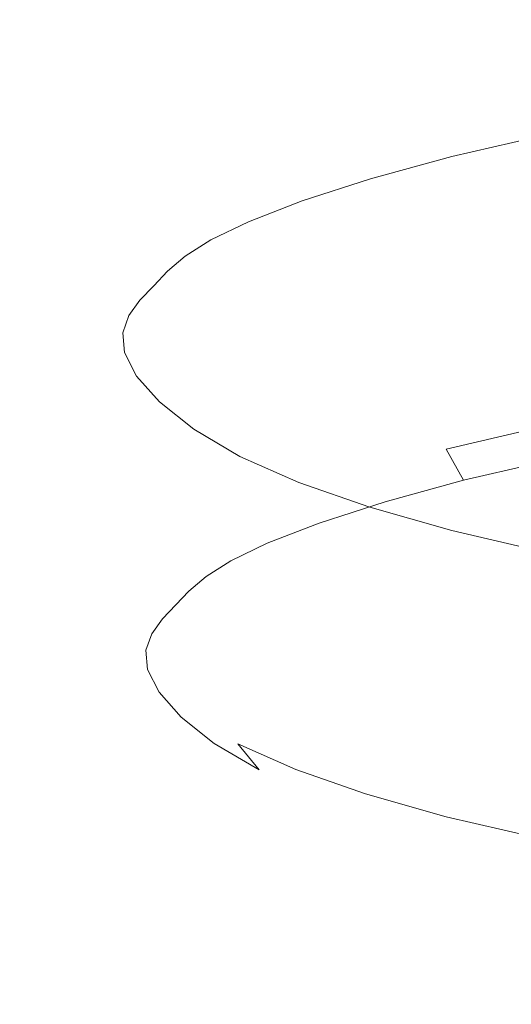
# Model space of a CAD drawing. Extents: x -670 to 1030, y -583 to 162.
# Drawn here: x 157 to 167, y 50 to 71 of the extents above; entities that cross this region are included whole.
import ezdxf

# ---------------------------------------------------------------- set-up
doc = ezdxf.new("R2010")
doc.units = 0
doc.header["$LTSCALE"] = 500
doc.header["$MEASUREMENT"] = 0
doc.layers.add('BESCO_AKRYL', color=7, linetype='Continuous')
doc.layers.add('BESCO_CHROM', color=7, linetype='Continuous')

msp = doc.modelspace()

# ---------------------------------------------------------------- linework, layer by layer
at = {"layer": 'BESCO_AKRYL', "lineweight": 0, "invisible_edges": 15}
for points in [[(-9.184, 72.911, 512.27), (-6.46, 64.892, 474.164), (181.05, 64.892, 474.164), (181.069, 72.911, 512.27)], [(-2.008, 51.78, 411.858), (181.02, 51.78, 411.858), (181.05, 64.892, 474.164), (-6.46, 64.892, 474.164)], [(3.311, 36.117, 337.431), (180.983, 36.117, 337.431), (181.02, 51.78, 411.858), (-2.008, 51.78, 411.858)]]:
    msp.add_3dface(points, dxfattribs=at)
at = {"layer": 'BESCO_CHROM', "lineweight": 0}
for points, invisible_edges in [([(178.344, 70.011, 496.992), (162.781, 61.131, 455.529), (162.853, 67.098, 483.519), (178.344, 70.011, 496.992)], 15), ([(162.781, 61.131, 455.529), (178.344, 70.011, 496.992), (215.244, 67.021, 483.16), (162.781, 61.131, 455.529)], 15), ([(178.344, 70.011, 496.992), (162.853, 67.098, 483.519), (170.143, 68.906, 492), (178.344, 70.011, 496.992)], 15), ([(170.143, 68.906, 492), (162.853, 67.098, 483.519), (166.021, 68.04, 487.938), (170.143, 68.906, 492)], 15), ([(170.143, 68.906, 492), (166.021, 68.04, 487.938), (167.979, 68.494, 490.07), (170.143, 68.906, 492)], 15), ([(165.641, 63.339, 489.177), (167.6, 63.794, 491.309), (167.979, 68.494, 490.07), (166.021, 68.04, 487.938)], 11), ([(166.021, 68.04, 487.938), (162.853, 67.098, 483.519), (164.301, 67.566, 485.717), (166.021, 68.04, 487.938)], 15), ([(163.921, 62.865, 486.956), (165.641, 63.339, 489.177), (166.021, 68.04, 487.938), (164.301, 67.566, 485.717)], 11), ([(163.921, 62.865, 486.956), (164.301, 67.566, 485.717), (162.853, 67.098, 483.519), (162.474, 62.397, 484.759)], 13), ([(162.853, 67.098, 483.519), (159.702, 65.301, 475.09), (160.912, 66.272, 479.648), (162.853, 67.098, 483.519)], 15), ([(162.853, 67.098, 483.519), (162.781, 61.131, 455.529), (159.702, 65.301, 475.09), (162.853, 67.098, 483.519)], 15), ([(162.853, 67.098, 483.519), (160.912, 66.272, 479.648), (161.713, 66.659, 481.459), (162.853, 67.098, 483.519)], 15), ([(162.474, 62.397, 484.759), (162.853, 67.098, 483.519), (161.713, 66.659, 481.459), (161.333, 61.958, 482.698)], 13), ([(162.781, 61.131, 455.529), (215.244, 67.021, 483.16), (203.034, 58.566, 443.497), (162.781, 61.131, 455.529)], 15), ([(160.533, 61.572, 480.887), (161.333, 61.958, 482.698), (161.713, 66.659, 481.459), (160.912, 66.272, 479.648)], 11), ([(160.912, 66.272, 479.648), (159.702, 65.301, 475.09), (160.367, 65.926, 478.025), (160.912, 66.272, 479.648)], 15), ([(159.987, 61.226, 479.264), (160.533, 61.572, 480.887), (160.912, 66.272, 479.648), (160.367, 65.926, 478.025)], 11), ([(159.987, 61.226, 479.264), (160.367, 65.926, 478.025), (159.992, 65.607, 476.526), (159.612, 60.907, 477.765)], 13), ([(160.367, 65.926, 478.025), (159.702, 65.301, 475.09), (159.992, 65.607, 476.526), (160.367, 65.926, 478.025)], 15), ([(159.612, 60.907, 477.765), (159.992, 65.607, 476.526), (159.702, 65.301, 475.09), (159.322, 60.601, 476.329)], 13), ([(159.033, 60.295, 474.893), (159.322, 60.601, 476.329), (159.702, 65.301, 475.09), (159.412, 64.995, 473.654)], 11), ([(159.702, 65.301, 475.09), (159.05, 64.306, 470.422), (159.412, 64.995, 473.654), (159.702, 65.301, 475.09)], 15), ([(159.702, 65.301, 475.09), (159.34, 63.387, 466.113), (159.05, 64.306, 470.422), (159.702, 65.301, 475.09)], 15), ([(159.702, 65.301, 475.09), (162.781, 61.131, 455.529), (159.34, 63.387, 466.113), (159.702, 65.301, 475.09)], 15), ([(158.797, 59.97, 473.367), (159.033, 60.295, 474.893), (159.412, 64.995, 473.654), (159.177, 64.669, 472.128)], 11), ([(159.412, 64.995, 473.654), (159.05, 64.306, 470.422), (159.177, 64.669, 472.128), (159.412, 64.995, 473.654)], 15), ([(158.797, 59.97, 473.367), (159.177, 64.669, 472.128), (159.05, 64.306, 470.422), (158.67, 59.607, 471.661)], 13), ([(158.67, 59.607, 471.661), (159.05, 64.306, 470.422), (159.086, 63.885, 468.447), (158.707, 59.187, 469.686)], 13), ([(159.05, 64.306, 470.422), (159.34, 63.387, 466.113), (159.086, 63.885, 468.447), (159.05, 64.306, 470.422)], 15), ([(158.96, 58.69, 467.352), (158.707, 59.187, 469.686), (159.086, 63.885, 468.447), (159.34, 63.387, 466.113)], 11), ([(165.68, 62.599, 489.292), (167.631, 63.052, 491.415), (167.6, 63.794, 491.309), (165.641, 63.339, 489.177)], 13), ([(159.444, 58.141, 464.776), (158.96, 58.69, 467.352), (159.34, 63.387, 466.113), (159.823, 62.838, 463.538)], 11), ([(159.34, 63.387, 466.113), (160.55, 62.262, 460.837), (159.823, 62.838, 463.538), (159.34, 63.387, 466.113)], 15), ([(159.34, 63.387, 466.113), (162.781, 61.131, 455.529), (160.55, 62.262, 460.837), (159.34, 63.387, 466.113)], 15), ([(165.641, 63.339, 489.177), (163.921, 62.865, 486.956), (163.968, 62.127, 487.08), (165.68, 62.599, 489.292)], 15), ([(165.902, 61.841, 489.261), (167.829, 62.288, 491.359), (167.631, 63.052, 491.415), (165.68, 62.599, 489.292)], 13), ([(159.444, 58.141, 464.776), (159.823, 62.838, 463.538), (160.55, 62.262, 460.837), (160.17, 57.566, 462.075)], 13), ([(163.921, 62.865, 486.956), (162.474, 62.397, 484.759), (162.527, 61.661, 484.892), (163.968, 62.127, 487.08)], 15), ([(165.68, 62.599, 489.292), (163.968, 62.127, 487.08), (164.21, 61.375, 487.076), (165.902, 61.841, 489.261)], 15), ([(160.17, 57.566, 462.075), (160.55, 62.262, 460.837), (161.531, 61.685, 458.128), (161.152, 56.989, 459.366)], 13), ([(160.55, 62.262, 460.837), (162.781, 61.131, 455.529), (161.531, 61.685, 458.128), (160.55, 62.262, 460.837)], 15), ([(162.474, 62.397, 484.759), (161.333, 61.958, 482.698), (161.391, 61.224, 482.84), (162.527, 61.661, 484.892)], 15), ([(166.272, 61.18, 489.091), (168.163, 61.619, 491.15), (167.829, 62.288, 491.359), (165.902, 61.841, 489.261)], 3), ([(163.968, 62.127, 487.08), (162.527, 61.661, 484.892), (162.786, 60.914, 484.914), (164.21, 61.375, 487.076)], 15), ([(161.333, 61.958, 482.698), (160.533, 61.572, 480.887), (160.594, 60.839, 481.037), (161.391, 61.224, 482.84)], 15), ([(165.902, 61.841, 489.261), (164.21, 61.375, 487.076), (164.611, 60.722, 486.946), (166.272, 61.18, 489.091)], 11), ([(160.533, 61.572, 480.887), (159.987, 61.226, 479.264), (160.051, 60.495, 479.42), (160.594, 60.839, 481.037)], 15), ([(162.402, 56.436, 456.767), (161.152, 56.989, 459.366), (161.531, 61.685, 458.128), (162.781, 61.131, 455.529)], 11), ([(162.527, 61.661, 484.892), (161.391, 61.224, 482.84), (161.664, 60.482, 482.887), (162.786, 60.914, 484.914)], 15), ([(166.733, 60.716, 488.807), (168.583, 61.146, 490.821), (168.163, 61.619, 491.15), (166.272, 61.18, 489.091)], 11), ([(164.21, 61.375, 487.076), (162.786, 60.914, 484.914), (163.213, 60.27, 484.824), (164.611, 60.722, 486.946)], 11), ([(159.987, 61.226, 479.264), (159.612, 60.907, 477.765), (159.677, 60.177, 477.928), (160.051, 60.495, 479.42)], 15), ([(161.391, 61.224, 482.84), (160.594, 60.839, 481.037), (160.876, 60.102, 481.106), (161.664, 60.482, 482.887)], 15), ([(166.272, 61.18, 489.091), (164.611, 60.722, 486.946), (165.109, 60.269, 486.709), (166.733, 60.716, 488.807)], 15), ([(163.903, 55.911, 454.3), (162.402, 56.436, 456.767), (162.781, 61.131, 455.529), (164.283, 60.605, 453.063)], 11), ([(162.781, 61.131, 455.529), (166.021, 60.112, 450.752), (164.283, 60.605, 453.063), (162.781, 61.131, 455.529)], 15), ([(162.781, 61.131, 455.529), (170.143, 59.246, 446.69), (166.021, 60.112, 450.752), (162.781, 61.131, 455.529)], 15), ([(162.781, 61.131, 455.529), (180.378, 58.097, 441.299), (170.143, 59.246, 446.69), (162.781, 61.131, 455.529)], 15), ([(162.781, 61.131, 455.529), (203.034, 58.566, 443.497), (180.378, 58.097, 441.299), (162.781, 61.131, 455.529)], 15), ([(168.583, 61.146, 490.821), (166.733, 60.716, 488.807), (167.439, 60.225, 488.329), (169.227, 60.64, 490.275)], 15), ([(159.389, 59.872, 476.497), (159.677, 60.177, 477.928), (159.612, 60.907, 477.765), (159.322, 60.601, 476.329)], 15), ([(160.594, 60.839, 481.037), (160.051, 60.495, 479.42), (160.34, 59.762, 479.509), (160.876, 60.102, 481.106)], 15), ([(162.786, 60.914, 484.914), (161.664, 60.482, 482.887), (162.111, 59.846, 482.834), (163.213, 60.27, 484.824)], 11), ([(159.1, 59.567, 475.067), (159.389, 59.872, 476.497), (159.322, 60.601, 476.329), (159.033, 60.295, 474.893)], 15), ([(164.611, 60.722, 486.946), (163.213, 60.27, 484.824), (163.742, 59.827, 484.633), (165.109, 60.269, 486.709)], 15), ([(163.903, 55.911, 454.3), (164.283, 60.605, 453.063), (166.021, 60.112, 450.752), (165.641, 55.419, 451.989)], 13), ([(166.733, 60.716, 488.807), (165.109, 60.269, 486.709), (165.869, 59.792, 486.302), (167.439, 60.225, 488.329)], 15), ([(160.051, 60.495, 479.42), (159.677, 60.177, 477.928), (159.971, 59.448, 478.034), (160.34, 59.762, 479.509)], 15), ([(161.664, 60.482, 482.887), (160.876, 60.102, 481.106), (161.338, 59.473, 481.085), (162.111, 59.846, 482.834)], 11), ([(159.033, 60.295, 474.893), (158.797, 59.97, 473.367), (158.865, 59.244, 473.548), (159.1, 59.567, 475.067)], 15), ([(159.686, 59.147, 476.622), (159.971, 59.448, 478.034), (159.677, 60.177, 477.928), (159.389, 59.872, 476.497)], 15), ([(163.213, 60.27, 484.824), (162.111, 59.846, 482.834), (162.664, 59.412, 482.687), (163.742, 59.827, 484.633)], 15), ([(165.109, 60.269, 486.709), (163.742, 59.827, 484.633), (164.548, 59.365, 484.296), (165.869, 59.792, 486.302)], 15), ([(165.641, 55.419, 451.989), (166.021, 60.112, 450.752), (167.979, 59.658, 448.62), (167.6, 54.964, 449.857)], 15), ([(167.439, 60.225, 488.329), (165.869, 59.792, 486.302), (168.235, 58.474, 484.984), (169.64, 58.861, 486.798)], 15), ([(166.021, 60.112, 450.752), (170.143, 59.246, 446.69), (167.979, 59.658, 448.62), (166.021, 60.112, 450.752)], 11), ([(158.797, 59.97, 473.367), (158.67, 59.607, 471.661), (158.739, 58.882, 471.849), (158.865, 59.244, 473.548)], 15), ([(160.876, 60.102, 481.106), (160.34, 59.762, 479.509), (160.812, 59.139, 479.517), (161.338, 59.473, 481.085)], 11), ([(159.401, 58.845, 475.209), (159.686, 59.147, 476.622), (159.389, 59.872, 476.497), (159.1, 59.567, 475.067)], 15), ([(160.34, 59.762, 479.509), (159.971, 59.448, 478.034), (160.449, 58.83, 478.07), (160.812, 59.139, 479.517)], 11), ([(162.111, 59.846, 482.834), (161.338, 59.473, 481.085), (161.908, 59.047, 480.976), (162.664, 59.412, 482.687)], 15), ([(163.742, 59.827, 484.633), (162.664, 59.412, 482.687), (163.506, 58.964, 482.415), (164.548, 59.365, 484.296)], 15), ([(165.869, 59.792, 486.302), (164.548, 59.365, 484.296), (167.053, 58.092, 483.189), (168.235, 58.474, 484.984)], 15), ([(158.775, 58.463, 469.883), (158.739, 58.882, 471.849), (158.67, 59.607, 471.661), (158.707, 59.187, 469.686)], 15), ([(159.1, 59.567, 475.067), (158.865, 59.244, 473.548), (159.169, 58.526, 473.707), (159.401, 58.845, 475.209)], 15), ([(160.169, 58.535, 476.683), (160.449, 58.83, 478.07), (159.971, 59.448, 478.034), (159.686, 59.147, 476.622)], 15), ([(161.338, 59.473, 481.085), (160.812, 59.139, 479.517), (161.393, 58.72, 479.443), (161.908, 59.047, 480.976)], 15), ([(162.664, 59.412, 482.687), (161.908, 59.047, 480.976), (162.776, 58.612, 480.762), (163.506, 58.964, 482.415)], 15), ([(164.548, 59.365, 484.296), (163.506, 58.964, 482.415), (166.124, 57.734, 481.512), (167.053, 58.092, 483.189)], 15), ([(159.028, 57.968, 467.559), (158.775, 58.463, 469.883), (158.707, 59.187, 469.686), (158.96, 58.69, 467.352)], 15), ([(158.865, 59.244, 473.548), (158.739, 58.882, 471.849), (159.044, 58.168, 472.03), (159.169, 58.526, 473.707)], 15), ([(159.889, 58.239, 475.295), (160.169, 58.535, 476.683), (159.686, 59.147, 476.622), (159.401, 58.845, 475.209)], 15), ([(160.812, 59.139, 479.517), (160.449, 58.83, 478.07), (161.039, 58.418, 478.027), (161.393, 58.72, 479.443)], 15), ([(159.08, 57.754, 470.087), (159.044, 58.168, 472.03), (158.739, 58.882, 471.849), (158.775, 58.463, 469.883)], 15), ([(161.908, 59.047, 480.976), (161.393, 58.72, 479.443), (162.278, 58.296, 479.28), (162.776, 58.612, 480.762)], 15), ([(163.506, 58.964, 482.415), (162.776, 58.612, 480.762), (165.476, 57.422, 480.045), (166.124, 57.734, 481.512)], 15), ([(158.96, 58.69, 467.352), (159.444, 58.141, 464.776), (159.51, 57.422, 464.994), (159.028, 57.968, 467.559)], 15), ([(159.401, 58.845, 475.209), (159.169, 58.526, 473.707), (159.662, 57.925, 473.822), (159.889, 58.239, 475.295)], 11), ([(160.765, 58.129, 476.671), (161.039, 58.418, 478.027), (160.449, 58.83, 478.07), (160.169, 58.535, 476.683)], 11), ([(161.393, 58.72, 479.443), (161.039, 58.418, 478.027), (161.936, 58.004, 477.912), (162.278, 58.296, 479.28)], 15), ([(159.33, 57.265, 467.791), (159.08, 57.754, 470.087), (158.775, 58.463, 469.883), (159.028, 57.968, 467.559)], 15), ([(159.169, 58.526, 473.707), (159.044, 58.168, 472.03), (159.539, 57.574, 472.175), (159.662, 57.925, 473.822)], 11), ([(160.491, 57.84, 475.314), (160.765, 58.129, 476.671), (160.169, 58.535, 476.683), (159.889, 58.239, 475.295)], 11), ([(162.776, 58.612, 480.762), (162.278, 58.296, 479.28), (165.035, 57.142, 478.733), (165.476, 57.422, 480.045)], 15), ([(168.235, 58.474, 484.984), (167.053, 58.092, 483.189), (170.033, 56.855, 481.774), (171.055, 57.185, 483.325)], 15), ([(159.889, 58.239, 475.295), (159.662, 57.925, 473.822), (160.269, 57.533, 473.873), (160.491, 57.84, 475.314)], 15), ([(161.039, 58.418, 478.027), (160.765, 58.129, 476.671), (161.671, 57.725, 476.601), (161.936, 58.004, 477.912)], 15), ([(162.278, 58.296, 479.28), (161.936, 58.004, 477.912), (164.73, 56.882, 477.515), (165.035, 57.142, 478.733)], 15), ([(159.574, 57.167, 470.267), (159.539, 57.574, 472.175), (159.044, 58.168, 472.03), (159.08, 57.754, 470.087)], 15), ([(159.444, 58.141, 464.776), (160.17, 57.566, 462.075), (160.233, 56.849, 462.304), (159.51, 57.422, 464.994)], 15), ([(160.765, 58.129, 476.671), (160.491, 57.84, 475.314), (161.406, 57.445, 475.29), (161.671, 57.725, 476.601)], 15), ([(167.053, 58.092, 483.189), (166.124, 57.734, 481.512), (169.239, 56.549, 480.339), (170.033, 56.855, 481.774)], 15), ([(159.028, 57.968, 467.559), (159.51, 57.422, 464.994), (159.805, 56.725, 465.257), (159.33, 57.265, 467.791)], 15), ([(159.662, 57.925, 473.822), (159.539, 57.574, 472.175), (160.149, 57.189, 472.262), (160.269, 57.533, 473.873)], 15), ([(160.491, 57.84, 475.314), (160.269, 57.533, 473.873), (161.191, 57.148, 473.897), (161.406, 57.445, 475.29)], 15), ([(164.492, 56.631, 476.334), (164.73, 56.882, 477.515), (161.936, 58.004, 477.912), (161.671, 57.725, 476.601)], 15), ([(159.819, 56.687, 468.013), (159.574, 57.167, 470.267), (159.08, 57.754, 470.087), (159.33, 57.265, 467.791)], 15), ([(164.254, 56.379, 475.153), (164.492, 56.631, 476.334), (161.671, 57.725, 476.601), (161.406, 57.445, 475.29)], 15), ([(166.124, 57.734, 481.512), (165.476, 57.422, 480.045), (168.695, 56.286, 479.108), (169.239, 56.549, 480.339)], 15), ([(159.51, 57.422, 464.994), (160.233, 56.849, 462.304), (160.52, 56.159, 462.6), (159.805, 56.725, 465.257)], 15), ([(160.183, 56.792, 470.397), (160.149, 57.189, 472.262), (159.539, 57.574, 472.175), (159.574, 57.167, 470.267)], 11), ([(160.269, 57.533, 473.873), (160.149, 57.189, 472.262), (161.076, 56.816, 472.34), (161.191, 57.148, 473.897)], 15), ([(160.17, 57.566, 462.075), (161.152, 56.989, 459.366), (161.21, 56.274, 459.607), (160.233, 56.849, 462.304)], 15), ([(161.406, 57.445, 475.29), (161.191, 57.148, 473.897), (164.062, 56.115, 473.914), (164.254, 56.379, 475.153)], 15), ([(165.476, 57.422, 480.045), (165.035, 57.142, 478.733), (168.327, 56.053, 478.014), (168.695, 56.286, 479.108)], 15), ([(159.33, 57.265, 467.791), (159.805, 56.725, 465.257), (160.287, 56.156, 465.526), (159.819, 56.687, 468.013)], 11), ([(160.149, 57.189, 472.262), (160.183, 56.792, 470.397), (161.109, 56.432, 470.537), (161.076, 56.816, 472.34)], 15), ([(160.423, 56.322, 468.192), (160.183, 56.792, 470.397), (159.574, 57.167, 470.267), (159.819, 56.687, 468.013)], 11), ([(161.191, 57.148, 473.897), (161.076, 56.816, 472.34), (163.96, 55.821, 472.535), (164.062, 56.115, 473.914)], 15), ([(161.152, 56.989, 459.366), (162.402, 56.436, 456.767), (162.455, 55.723, 457.019), (161.21, 56.274, 459.607)], 15), ([(165.035, 57.142, 478.733), (164.73, 56.882, 477.515), (168.069, 55.833, 476.981), (168.327, 56.053, 478.014)], 15), ([(160.183, 56.792, 470.397), (160.423, 56.322, 468.192), (161.34, 55.978, 468.406), (161.109, 56.432, 470.537)], 15), ([(160.233, 56.849, 462.304), (161.21, 56.274, 459.607), (161.486, 55.591, 459.936), (160.52, 56.159, 462.6)], 15), ([(163.989, 55.48, 470.936), (163.96, 55.821, 472.535), (161.076, 56.816, 472.34), (161.109, 56.432, 470.537)], 15), ([(167.858, 55.61, 475.936), (168.069, 55.833, 476.981), (164.73, 56.882, 477.515), (164.492, 56.631, 476.334)], 15), ([(159.805, 56.725, 465.257), (160.52, 56.159, 462.6), (160.988, 55.6, 462.918), (160.287, 56.156, 465.526)], 11), ([(159.819, 56.687, 468.013), (160.287, 56.156, 465.526), (160.88, 55.803, 465.759), (160.423, 56.322, 468.192)], 15), ([(167.647, 55.387, 474.89), (167.858, 55.61, 475.936), (164.492, 56.631, 476.334), (164.254, 56.379, 475.153)], 15), ([(164.196, 55.075, 469.035), (163.989, 55.48, 470.936), (161.109, 56.432, 470.537), (161.34, 55.978, 468.406)], 15), ([(162.402, 56.436, 456.767), (163.903, 55.911, 454.3), (163.95, 55.2, 454.562), (162.455, 55.723, 457.019)], 15), ([(164.254, 56.379, 475.153), (164.062, 56.115, 473.914), (167.484, 55.163, 473.839), (167.647, 55.387, 474.89)], 15), ([(160.287, 56.156, 465.526), (160.988, 55.6, 462.918), (161.566, 55.259, 463.208), (160.88, 55.803, 465.759)], 15), ([(160.423, 56.322, 468.192), (160.88, 55.803, 465.759), (161.782, 55.476, 466.055), (161.34, 55.978, 468.406)], 15), ([(160.52, 56.159, 462.6), (161.486, 55.591, 459.936), (161.936, 55.043, 460.302), (160.988, 55.6, 462.918)], 11), ([(161.21, 56.274, 459.607), (162.455, 55.723, 457.019), (162.715, 55.046, 457.379), (161.486, 55.591, 459.936)], 11), ([(161.34, 55.978, 468.406), (161.782, 55.476, 466.055), (164.591, 54.626, 466.932), (164.196, 55.075, 469.035)], 15), ([(164.062, 56.115, 473.914), (163.96, 55.821, 472.535), (167.399, 54.918, 472.689), (167.484, 55.163, 473.839)], 15), ([(160.88, 55.803, 465.759), (161.566, 55.259, 463.208), (162.445, 54.951, 463.59), (161.782, 55.476, 466.055)], 15), ([(163.903, 55.911, 454.3), (165.641, 55.419, 451.989), (165.681, 54.71, 452.261), (163.95, 55.2, 454.562)], 15), ([(167.424, 54.631, 471.346), (167.399, 54.918, 472.689), (163.96, 55.821, 472.535), (163.989, 55.48, 470.936)], 15), ([(160.988, 55.6, 462.918), (161.936, 55.043, 460.302), (162.493, 54.714, 460.65), (161.566, 55.259, 463.208)], 15), ([(161.486, 55.591, 459.936), (162.715, 55.046, 457.379), (163.143, 54.508, 457.792), (161.936, 55.043, 460.302)], 7), ([(162.455, 55.723, 457.019), (163.95, 55.2, 454.562), (164.192, 54.529, 454.952), (162.715, 55.046, 457.379)], 11), ([(161.782, 55.476, 466.055), (162.445, 54.951, 463.59), (165.184, 54.156, 464.726), (164.591, 54.626, 466.932)], 15), ([(167.6, 54.285, 469.72), (167.424, 54.631, 471.346), (163.989, 55.48, 470.936), (164.196, 55.075, 469.035)], 15), ([(167.631, 54.257, 450.138), (165.681, 54.71, 452.261), (165.641, 55.419, 451.989), (167.6, 54.964, 449.857)], 7), ([(161.566, 55.259, 463.208), (162.493, 54.714, 460.65), (163.341, 54.424, 461.118), (162.445, 54.951, 463.59)], 15), ([(163.95, 55.2, 454.562), (165.681, 54.71, 452.261), (165.902, 54.044, 452.678), (164.192, 54.529, 454.952)], 11), ([(161.936, 55.043, 460.302), (163.143, 54.508, 457.792), (163.673, 54.191, 458.195), (162.493, 54.714, 460.65)], 15), ([(162.445, 54.951, 463.59), (163.341, 54.424, 461.118), (165.985, 53.685, 462.517), (165.184, 54.156, 464.726)], 15), ([(162.715, 55.046, 457.379), (164.192, 54.529, 454.952), (164.593, 54, 455.409), (163.143, 54.508, 457.792)], 15), ([(164.196, 55.075, 469.035), (164.591, 54.626, 466.932), (167.942, 53.897, 467.9), (167.6, 54.285, 469.72)], 15), ([(162.493, 54.714, 460.65), (163.673, 54.191, 458.195), (164.482, 53.918, 458.745), (163.341, 54.424, 461.118)], 15), ([(167.829, 53.597, 450.581), (165.902, 54.044, 452.678), (165.681, 54.71, 452.261), (167.631, 54.257, 450.138)], 15), ([(163.143, 54.508, 457.792), (164.593, 54, 455.409), (165.092, 53.694, 455.865), (163.673, 54.191, 458.195)], 15), ([(164.192, 54.529, 454.952), (165.902, 54.044, 452.678), (166.272, 53.524, 453.178), (164.593, 54, 455.409)], 15), ([(164.591, 54.626, 466.932), (165.184, 54.156, 464.726), (168.456, 53.49, 465.991), (167.942, 53.897, 467.9)], 15), ([(163.341, 54.424, 461.118), (164.482, 53.918, 458.745), (167.002, 53.234, 460.4), (165.985, 53.685, 462.517)], 15), ([(163.673, 54.191, 458.195), (165.092, 53.694, 455.865), (165.852, 53.438, 456.493), (164.482, 53.918, 458.745)], 15), ([(165.184, 54.156, 464.726), (165.985, 53.685, 462.517), (169.144, 53.085, 464.091), (168.456, 53.49, 465.991)], 15), ([(164.482, 53.918, 458.745), (165.852, 53.438, 456.493), (168.226, 52.805, 458.39), (167.002, 53.234, 460.4)], 15), ([(164.593, 54, 455.409), (166.272, 53.524, 453.178), (166.733, 53.229, 453.683), (165.092, 53.694, 455.865)], 15), ([(168.163, 53.085, 451.118), (166.272, 53.524, 453.178), (165.902, 54.044, 452.678), (167.829, 53.597, 450.581)], 11), ([(165.092, 53.694, 455.865), (166.733, 53.229, 453.683), (167.439, 52.988, 454.384), (165.852, 53.438, 456.493)], 15), ([(165.985, 53.685, 462.517), (167.002, 53.234, 460.4), (170.016, 52.698, 462.277), (169.144, 53.085, 464.091)], 15), ([(165.852, 53.438, 456.493), (167.439, 52.988, 454.384), (169.641, 52.404, 456.508), (168.226, 52.805, 458.39)], 15), ([(168.583, 52.799, 451.669), (166.733, 53.229, 453.683), (166.272, 53.524, 453.178), (168.163, 53.085, 451.118)], 15), ([(166.733, 53.229, 453.683), (168.583, 52.799, 451.669), (169.227, 52.574, 452.437), (167.439, 52.988, 454.384)], 15), ([(167.002, 53.234, 460.4), (168.226, 52.805, 458.39), (171.065, 52.331, 460.555), (170.016, 52.698, 462.277)], 15)]:
    msp.add_3dface(points, dxfattribs=dict(at, invisible_edges=invisible_edges))

doc.saveas('drawing.dxf')
